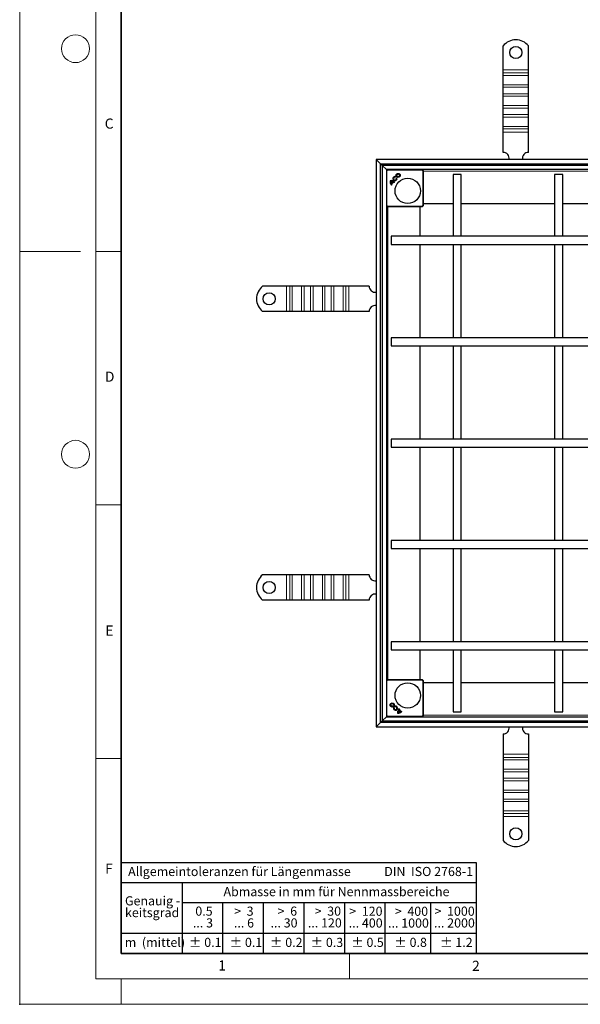
# Model space of a CAD drawing. Units: millimetres. Extents: x 0 to 420, y 0 to 297.
# Drawn here: x 0 to 111, y 0 to 194 of the extents above; entities that cross this region are included whole.
import ezdxf

# ---------------------------------------------------------------- set-up
doc = ezdxf.new("R2010")
doc.units = ezdxf.units.MM
doc.header["$PDSIZE"] = -1
doc.styles.add('SLDTEXTSTYLE0', font='TXT', dxfattribs={"width": 0.605})
doc.styles.add('SLDTEXTSTYLE1', font='TXT', dxfattribs={"width": 0.57})
doc.styles.add('SLDTEXTSTYLE2', font='TXT', dxfattribs={"width": 0.563})
doc.styles.add('SLDTEXTSTYLE3', font='TXT', dxfattribs={"width": 0.5525})
doc.styles.add('SLDTEXTSTYLE4', font='TXT', dxfattribs={"width": 0.575})

# ---------------------------------------------------------------- blocks, each defined once
blk = doc.blocks.new('SW_NOTE_0')
at = {"color": 0, "linetype": 'Continuous', "lineweight": 18, "insert": (0, 2.32), "char_height": 1.8, "attachment_point": 1, "style": 'SLDTEXTSTYLE0'}
blk.add_mtext('Allgemeintoleranzen für Längenmasse            DIN  ISO 2768-1', dxfattribs=at)
blk = doc.blocks.new('SW_NOTE_0_1')
at = {"color": 0, "linetype": 'Continuous', "lineweight": 18, "insert": (0.68, 2.32), "char_height": 1.8, "attachment_point": 1, "style": 'SLDTEXTSTYLE0'}
blk.add_mtext('Abmasse in mm für Nennmassbereiche', dxfattribs=at)
blk = doc.blocks.new('SW_NOTE_0_2')
at = {"color": 0, "linetype": 'Continuous', "lineweight": 18, "insert": (0, 2.32), "char_height": 1.8, "attachment_point": 1, "style": 'SLDTEXTSTYLE0'}
blk.add_mtext('m  (mittel)', dxfattribs=at)
blk = doc.blocks.new('SW_NOTE_0_3')
at = {"color": 0, "linetype": 'Continuous', "lineweight": 18, "char_height": 1.8, "attachment_point": 3}
for s, insert, style in [('>  120', (6.86, 2.32), 'SLDTEXTSTYLE1'), ('... 400', (6.88, 0), 'SLDTEXTSTYLE0')]:
    blk.add_mtext(s, dxfattribs=dict(at, insert=insert, style=style))
blk = doc.blocks.new('SW_NOTE_0_4')
at = {"color": 0, "linetype": 'Continuous', "lineweight": 18, "insert": (0, 2.32), "char_height": 1.8, "attachment_point": 1, "style": 'SLDTEXTSTYLE0'}
blk.add_mtext('± 0.1', dxfattribs=at)
blk = doc.blocks.new('SW_NOTE_0_5')
at = {"color": 0, "linetype": 'Continuous', "lineweight": 18, "insert": (0, 2.32), "char_height": 1.8, "attachment_point": 1, "style": 'SLDTEXTSTYLE0'}
blk.add_mtext('± 0.2', dxfattribs=at)
blk = doc.blocks.new('SW_NOTE_0_6')
at = {"color": 0, "linetype": 'Continuous', "lineweight": 18, "insert": (0, 2.32), "char_height": 1.8, "attachment_point": 1, "style": 'SLDTEXTSTYLE0'}
blk.add_mtext('± 0.3', dxfattribs=at)
blk = doc.blocks.new('SW_NOTE_0_7')
at = {"color": 0, "linetype": 'Continuous', "lineweight": 18, "insert": (0, 2.32), "char_height": 1.8, "attachment_point": 1, "style": 'SLDTEXTSTYLE0'}
blk.add_mtext('± 0.5', dxfattribs=at)
blk = doc.blocks.new('SW_NOTE_0_8')
at = {"color": 0, "linetype": 'Continuous', "lineweight": 18, "insert": (0, 2.32), "char_height": 1.8, "attachment_point": 1, "style": 'SLDTEXTSTYLE0'}
blk.add_mtext('± 0.8', dxfattribs=at)
blk = doc.blocks.new('SW_NOTE_0_9')
at = {"color": 0, "linetype": 'Continuous', "lineweight": 18, "insert": (0, 2.32), "char_height": 1.8, "attachment_point": 1, "style": 'SLDTEXTSTYLE0'}
blk.add_mtext('± 0.1', dxfattribs=at)
blk = doc.blocks.new('SW_NOTE_0_10')
at = {"color": 0, "linetype": 'Continuous', "lineweight": 18, "char_height": 1.8, "attachment_point": 1, "style": 'SLDTEXTSTYLE0'}
for s, insert in [('Genauig -', (0, 2.32)), ('keitsgrad', (0, 0))]:
    blk.add_mtext(s, dxfattribs=dict(at, insert=insert))
blk = doc.blocks.new('SW_NOTE_0_11')
at = {"color": 0, "linetype": 'Continuous', "lineweight": 18, "char_height": 1.8, "attachment_point": 3}
for s, insert, style in [('>  400', (6.86, 2.32), 'SLDTEXTSTYLE1'), ('... 1000', (7.02, 0), 'SLDTEXTSTYLE0')]:
    blk.add_mtext(s, dxfattribs=dict(at, insert=insert, style=style))
blk = doc.blocks.new('SW_NOTE_0_12')
at = {"color": 0, "linetype": 'Continuous', "lineweight": 18, "char_height": 1.8, "attachment_point": 3}
for s, insert, style in [('>  30', (5.51, 2.32), 'SLDTEXTSTYLE2'), ('... 120', (5.66, 0), 'SLDTEXTSTYLE0')]:
    blk.add_mtext(s, dxfattribs=dict(at, insert=insert, style=style))
blk = doc.blocks.new('SW_NOTE_0_13')
at = {"color": 0, "linetype": 'Continuous', "lineweight": 18, "char_height": 1.8, "attachment_point": 3}
for s, insert, style in [('>  3', (4.16, 2.32), 'SLDTEXTSTYLE3'), ('... 6', (4.25, 0), 'SLDTEXTSTYLE0')]:
    blk.add_mtext(s, dxfattribs=dict(at, insert=insert, style=style))
blk = doc.blocks.new('SW_NOTE_0_14')
at = {"color": 0, "linetype": 'Continuous', "lineweight": 18, "char_height": 1.8, "attachment_point": 3, "style": 'SLDTEXTSTYLE0'}
for s, insert in [('0.5', (3.38, 2.32)), ('... 3', (3.45, 0))]:
    blk.add_mtext(s, dxfattribs=dict(at, insert=insert))
blk = doc.blocks.new('SW_NOTE_0_15')
at = {"color": 0, "linetype": 'Continuous', "lineweight": 18, "char_height": 1.8, "attachment_point": 3}
for s, insert, style in [('>  6', (4.16, 2.32), 'SLDTEXTSTYLE3'), ('... 30', (4.25, 0), 'SLDTEXTSTYLE0')]:
    blk.add_mtext(s, dxfattribs=dict(at, insert=insert, style=style))
blk = doc.blocks.new('SW_NOTE_0_16')
at = {"color": 0, "linetype": 'Continuous', "lineweight": 18, "char_height": 1.8, "attachment_point": 3}
for s, insert, style in [('>  1000', (8.21, 2.32), 'SLDTEXTSTYLE4'), ('... 2000', (8.24, 0), 'SLDTEXTSTYLE0')]:
    blk.add_mtext(s, dxfattribs=dict(at, insert=insert, style=style))
blk = doc.blocks.new('SW_NOTE_0_17')
at = {"color": 0, "linetype": 'Continuous', "lineweight": 18, "insert": (0, 2.32), "char_height": 1.8, "attachment_point": 1, "style": 'SLDTEXTSTYLE0'}
blk.add_mtext('± 1.2', dxfattribs=at)
blk = doc.blocks.new('Allg-Toleranz-mittel')
at = {"color": 7}
for p, q in [((0, 18), (0, 0)), ((0, 18), (70, 18)), ((70, 18), (70, 0)), ((0, 14), (70, 14)), ((12, 14), (12, 0)), ((70, 10), (12, 10)), ((20, 10), (20, 0)), ((28, 10), (28, 0)), ((36, 10), (36, 0)), ((44, 10), (44, 0)), ((52, 10), (52, 0)), ((70, 4), (0, 4)), ((70, 0), (0, 0))]:
    blk.add_line(p, q, dxfattribs=at)
blk.add_line((61, 10), (61, 0))
at = {"color": 7, "linetype": 'Continuous', "lineweight": 18}
for name, p in [('SW_NOTE_0', (1.37, 14.78)), ('SW_NOTE_0_1', (19.49, 10.8)), ('SW_NOTE_0_10', (0.75, 8.99)), ('SW_NOTE_0_14', (14.65, 6.96)), ('SW_NOTE_0_13', (21.94, 6.95)), ('SW_NOTE_0_15', (30.52, 6.96)), ('SW_NOTE_0_12', (37.83, 6.96)), ('SW_NOTE_0_3', (44.66, 6.94)), ('SW_NOTE_0_11', (53.64, 6.93)), ('SW_NOTE_0_16', (61.48, 6.95)), ('SW_NOTE_0_2', (0.71, 0.8)), ('SW_NOTE_0_9', (13.37, 0.8)), ('SW_NOTE_0_4', (21.4, 0.8)), ('SW_NOTE_0_5', (29.34, 0.8)), ('SW_NOTE_0_6', (37.35, 0.79)), ('SW_NOTE_0_7', (45.35, 0.8)), ('SW_NOTE_0_8', (53.85, 0.8)), ('SW_NOTE_0_17', (62.87, 0.8))]:
    blk.add_blockref(name, p, dxfattribs=at)

msp = doc.modelspace()

# ---------------------------------------------------------------- linework, layer by layer
at = {"color": 7, "linetype": 'Continuous', "lineweight": 18}
for p, q in [((0, 0), (0, 297)), ((15, 292), (15, 5)), ((12, 148.5), (0, 148.5)), ((15, 148.5), (20, 148.5)), ((15, 98.5), (20, 98.5)), ((15, 48.5), (20, 48.5)), ((65, 10), (65, 5)), ((15, 5), (415, 5)), ((20, 5), (20, 0)), ((0, 0), (420, 0))]:
    msp.add_line(p, q, dxfattribs=at)
at = {"color": 7, "linetype": 'Continuous', "lineweight": 35}
for p, q in [((20, 287), (20, 10)), ((20, 10), (415, 10))]:
    msp.add_line(p, q, dxfattribs=at)
at = {"color": 7, "linetype": 'Continuous', "lineweight": 25}
for p, q in [((95.2866, 184.35), (95.2866, 189.0475)), ((100.2866, 184.35), (100.2866, 189.0475)), ((95.2866, 183.7136), (95.2866, 184.35)), ((95.2866, 183.2186), (95.2866, 183.7136)), ((95.2866, 181.3802), (95.2866, 183.2186)), ((100.2866, 183.7136), (100.2866, 184.35)), ((100.2866, 183.2186), (100.2866, 183.7136)), ((100.2866, 181.3802), (100.2866, 183.2186)), ((95.2866, 180.8852), (95.2866, 181.3802)), ((95.2866, 179.6124), (95.2866, 180.8852)), ((100.2866, 180.8852), (100.2866, 181.3802)), ((100.2866, 179.6124), (100.2866, 180.8852)), ((95.2866, 179.1174), (95.2866, 179.6124)), ((95.2866, 177.2789), (95.2866, 179.1174)), ((100.2866, 179.1174), (100.2866, 179.6124)), ((100.2866, 177.2789), (100.2866, 179.1174)), ((95.2866, 176.784), (95.2866, 177.2789)), ((95.2866, 175.5112), (95.2866, 176.784)), ((100.2866, 176.784), (100.2866, 177.2789)), ((100.2866, 175.5112), (100.2866, 176.784)), ((95.2866, 175.0162), (95.2866, 175.5112)), ((95.2866, 173.1777), (95.2866, 175.0162)), ((100.2866, 175.0162), (100.2866, 175.5112)), ((100.2866, 173.1777), (100.2866, 175.0162)), ((95.2866, 172.6827), (95.2866, 173.1777)), ((100.2866, 172.6827), (100.2866, 173.1777)), ((95.2866, 172.0463), (95.2866, 172.6827)), ((95.2866, 168.05), (95.2866, 172.0463)), ((100.2866, 172.0463), (100.2866, 172.6827)), ((100.2866, 168.05), (100.2866, 172.0463)), ((70.2866, 166.65), (70.2866, 54.73)), ((71.1266, 165.81), (70.2866, 166.65)), ((182.2066, 166.65), (70.2866, 166.65)), ((70.2866, 166.65), (71.1266, 165.81)), ((71.1266, 55.57), (71.1266, 165.81)), ((71.4466, 165.49), (71.1266, 165.81)), ((71.1266, 165.81), (181.3666, 165.81)), ((181.0466, 165.49), (71.4466, 165.49)), ((71.4466, 165.49), (72.2866, 164.65)), ((71.4466, 165.49), (71.4466, 55.89)), ((72.2866, 164.65), (71.4466, 165.49)), ((180.2066, 164.65), (72.2866, 164.65)), ((72.2866, 164.65), (72.3866, 164.55)), ((72.2866, 164.65), (72.2866, 56.73)), ((72.4573, 164.6207), (72.3159, 164.4793)), ((74.0375, 163.1436), (74.0695, 163.263)), ((74.0706, 163.2636), (74.0381, 163.1426)), ((74.0695, 163.263), (74.0706, 163.2636)), ((79.5573, 164.4793), (79.4159, 164.6207)), ((79.5866, 157.5914), (79.5866, 164.4086)), ((85.4466, 163.69), (85.4466, 151.49)), ((87.0466, 163.69), (85.4466, 163.69)), ((87.0466, 151.49), (87.0466, 163.69)), ((105.4466, 163.69), (105.4466, 151.49)), ((107.0466, 163.69), (105.4466, 163.69)), ((107.0466, 151.49), (107.0466, 163.69)), ((73.0149, 162.4629), (73.0142, 162.4637)), ((73.1281, 162.3498), (73.1289, 162.3489)), ((73.5894, 162.2403), (73.2375, 161.8884)), ((73.2377, 161.8899), (73.2375, 161.8884)), ((73.588, 162.2401), (73.2377, 161.8899)), ((73.382, 161.6972), (73.2934, 161.6086)), ((73.2934, 161.6098), (73.3808, 161.6971)), ((73.2934, 161.6086), (73.2934, 161.6098)), ((73.3033, 161.7788), (73.6919, 162.1674)), ((73.3045, 161.7788), (73.3033, 161.7788)), ((73.692, 162.1663), (73.3045, 161.7788)), ((73.3808, 161.6971), (73.382, 161.6972)), ((73.5894, 162.2403), (73.588, 162.2401)), ((73.6919, 162.1674), (73.692, 162.1663)), ((73.7806, 162.097), (73.8681, 162.1844)), ((73.7807, 162.0958), (73.7806, 162.097)), ((73.8693, 162.1844), (73.7807, 162.0958)), ((73.8681, 162.1844), (73.8693, 162.1844)), ((74.0381, 163.1426), (74.0375, 163.1436)), ((74.2425, 162.9419), (74.3635, 162.9744)), ((74.2436, 162.9413), (74.2425, 162.9419)), ((74.3629, 162.9733), (74.2436, 162.9413)), ((74.3629, 162.9733), (74.3635, 162.9744)), ((72.3159, 157.5207), (72.4573, 157.3793)), ((72.5281, 157.35), (79.3452, 157.35)), ((78.9466, 151.49), (78.9466, 157.35)), ((79.4159, 157.3793), (79.5573, 157.5207)), ((79.5866, 157.99), (85.4466, 157.99)), ((87.0466, 157.99), (105.4466, 157.99)), ((107.0466, 157.99), (125.4466, 157.99)), ((179.2466, 151.49), (73.2466, 151.49)), ((73.2466, 151.49), (73.2466, 150.69)), ((73.2466, 150.69), (73.2466, 149.89)), ((73.2466, 149.89), (179.2466, 149.89)), ((78.9466, 131.49), (78.9466, 149.89)), ((85.4466, 149.89), (85.4466, 131.49)), ((87.0466, 131.49), (87.0466, 149.89)), ((105.4466, 149.89), (105.4466, 131.49)), ((107.0466, 131.49), (107.0466, 149.89)), ((52.5866, 141.65), (47.8891, 141.65)), ((53.223, 141.65), (52.5866, 141.65)), ((53.718, 141.65), (53.223, 141.65)), ((55.5565, 141.65), (53.718, 141.65)), ((56.0515, 141.65), (55.5565, 141.65)), ((57.3242, 141.65), (56.0515, 141.65)), ((57.8192, 141.65), (57.3242, 141.65)), ((59.6577, 141.65), (57.8192, 141.65)), ((60.1527, 141.65), (59.6577, 141.65)), ((61.4255, 141.65), (60.1527, 141.65)), ((61.9204, 141.65), (61.4255, 141.65)), ((63.7589, 141.65), (61.9204, 141.65)), ((64.2539, 141.65), (63.7589, 141.65)), ((64.8903, 141.65), (64.2539, 141.65)), ((68.8866, 141.65), (64.8903, 141.65)), ((52.5866, 136.65), (47.8891, 136.65)), ((53.223, 136.65), (52.5866, 136.65)), ((53.718, 136.65), (53.223, 136.65)), ((55.5565, 136.65), (53.718, 136.65)), ((56.0515, 136.65), (55.5565, 136.65)), ((57.3242, 136.65), (56.0515, 136.65)), ((57.8192, 136.65), (57.3242, 136.65)), ((59.6577, 136.65), (57.8192, 136.65)), ((60.1527, 136.65), (59.6577, 136.65)), ((61.4255, 136.65), (60.1527, 136.65)), ((61.9204, 136.65), (61.4255, 136.65)), ((63.7589, 136.65), (61.9204, 136.65)), ((64.2539, 136.65), (63.7589, 136.65)), ((64.8903, 136.65), (64.2539, 136.65)), ((68.8866, 136.65), (64.8903, 136.65)), ((179.2466, 131.49), (73.2466, 131.49)), ((73.2466, 131.49), (73.2466, 130.69)), ((73.2466, 130.69), (73.2466, 129.89)), ((73.2466, 129.89), (179.2466, 129.89)), ((78.9466, 111.49), (78.9466, 129.89)), ((85.4466, 129.89), (85.4466, 111.49)), ((87.0466, 111.49), (87.0466, 129.89)), ((105.4466, 129.89), (105.4466, 111.49)), ((107.0466, 111.49), (107.0466, 129.89)), ((179.2466, 111.49), (73.2466, 111.49)), ((73.2466, 111.49), (73.2466, 110.69)), ((73.2466, 110.69), (73.2466, 109.89)), ((73.2466, 109.89), (179.2466, 109.89)), ((78.9466, 91.49), (78.9466, 109.89)), ((85.4466, 109.89), (85.4466, 91.49)), ((87.0466, 91.49), (87.0466, 109.89)), ((105.4466, 109.89), (105.4466, 91.49)), ((107.0466, 91.49), (107.0466, 109.89)), ((179.2466, 91.49), (73.2466, 91.49)), ((73.2466, 91.49), (73.2466, 90.69)), ((73.2466, 90.69), (73.2466, 89.89)), ((73.2466, 89.89), (179.2466, 89.89)), ((78.9466, 71.49), (78.9466, 89.89)), ((85.4466, 89.89), (85.4466, 71.49)), ((87.0466, 71.49), (87.0466, 89.89)), ((105.4466, 89.89), (105.4466, 71.49)), ((107.0466, 71.49), (107.0466, 89.89)), ((52.5866, 84.73), (47.8891, 84.73)), ((53.223, 84.73), (52.5866, 84.73)), ((53.718, 84.73), (53.223, 84.73)), ((55.5565, 84.73), (53.718, 84.73)), ((56.0515, 84.73), (55.5565, 84.73)), ((57.3242, 84.73), (56.0515, 84.73)), ((57.8192, 84.73), (57.3242, 84.73)), ((59.6577, 84.73), (57.8192, 84.73)), ((60.1527, 84.73), (59.6577, 84.73)), ((61.4255, 84.73), (60.1527, 84.73)), ((61.9204, 84.73), (61.4255, 84.73)), ((63.7589, 84.73), (61.9204, 84.73)), ((64.2539, 84.73), (63.7589, 84.73)), ((64.8903, 84.73), (64.2539, 84.73)), ((68.8866, 84.73), (64.8903, 84.73)), ((52.5866, 79.73), (47.8891, 79.73)), ((53.223, 79.73), (52.5866, 79.73)), ((53.718, 79.73), (53.223, 79.73)), ((55.5565, 79.73), (53.718, 79.73)), ((56.0515, 79.73), (55.5565, 79.73)), ((57.3242, 79.73), (56.0515, 79.73)), ((57.8192, 79.73), (57.3242, 79.73)), ((59.6577, 79.73), (57.8192, 79.73)), ((60.1527, 79.73), (59.6577, 79.73)), ((61.4255, 79.73), (60.1527, 79.73)), ((61.9204, 79.73), (61.4255, 79.73)), ((63.7589, 79.73), (61.9204, 79.73)), ((64.2539, 79.73), (63.7589, 79.73)), ((64.8903, 79.73), (64.2539, 79.73)), ((68.8866, 79.73), (64.8903, 79.73)), ((179.2466, 71.49), (73.2466, 71.49)), ((73.2466, 71.49), (73.2466, 70.69)), ((73.2466, 70.69), (73.2466, 69.89)), ((73.2466, 69.89), (179.2466, 69.89)), ((78.9466, 64.03), (78.9466, 69.89)), ((85.4466, 69.89), (85.4466, 57.69)), ((87.0466, 57.69), (87.0466, 69.89)), ((105.4466, 69.89), (105.4466, 57.69)), ((107.0466, 57.69), (107.0466, 69.89)), ((72.4573, 64.0007), (72.3159, 63.8593)), ((79.3452, 64.03), (72.5281, 64.03)), ((79.5573, 63.8593), (79.4159, 64.0007)), ((79.5866, 56.9714), (79.5866, 63.7886)), ((85.4466, 63.39), (79.5866, 63.39)), ((105.4466, 63.39), (87.0466, 63.39)), ((125.4466, 63.39), (107.0466, 63.39)), ((73.673, 58.5139), (73.794, 58.4815)), ((73.6736, 58.5129), (73.673, 58.5139)), ((73.793, 58.4809), (73.6736, 58.5129)), ((73.794, 58.4815), (73.793, 58.4809)), ((73.9947, 58.6859), (73.9623, 58.8069)), ((73.9633, 58.8063), (73.9623, 58.8069)), ((73.9633, 58.8063), (73.9953, 58.6869)), ((73.9953, 58.6869), (73.9947, 58.6859)), ((74.7522, 58.3127), (74.8408, 58.224)), ((74.7522, 58.3114), (74.7522, 58.3127)), ((74.8396, 58.224), (74.7522, 58.3114)), ((72.2866, 56.73), (71.4466, 55.89)), ((71.4466, 55.89), (72.2866, 56.73)), ((72.3866, 56.83), (72.2866, 56.73)), ((72.2866, 56.73), (180.2066, 56.73)), ((72.3159, 56.9007), (72.4573, 56.7593)), ((74.4737, 57.4583), (74.4729, 57.4575)), ((74.5869, 57.5715), (74.5877, 57.5723)), ((74.6963, 58.0328), (74.6965, 58.0313)), ((74.6963, 58.0328), (75.0482, 57.6809)), ((74.6965, 58.0313), (75.0467, 57.6811)), ((74.7692, 58.1353), (74.7703, 58.1354)), ((75.1578, 57.7467), (74.7692, 58.1353)), ((74.7703, 58.1354), (75.1578, 57.7479)), ((74.8408, 58.224), (74.8396, 58.224)), ((75.0467, 57.6811), (75.0482, 57.6809)), ((75.1578, 57.7479), (75.1578, 57.7467)), ((75.2395, 57.8254), (75.3281, 57.7368)), ((75.2395, 57.8241), (75.2395, 57.8254)), ((75.3268, 57.7368), (75.2395, 57.8241)), ((75.3281, 57.7368), (75.3268, 57.7368)), ((79.4159, 56.7593), (79.5573, 56.9007)), ((85.4466, 57.69), (87.0466, 57.69)), ((105.4466, 57.69), (107.0466, 57.69)), ((70.2866, 54.73), (71.1266, 55.57)), ((71.1266, 55.57), (70.2866, 54.73)), ((70.2866, 54.73), (182.2066, 54.73)), ((71.1266, 55.57), (71.4466, 55.89)), ((181.3666, 55.57), (71.1266, 55.57)), ((71.4466, 55.89), (181.0466, 55.89)), ((95.2866, 53.33), (95.2866, 49.3337)), ((100.2866, 53.33), (100.2866, 49.3337)), ((95.2866, 49.3337), (95.2866, 48.6973)), ((95.2866, 48.6973), (95.2866, 48.2023)), ((100.2866, 49.3337), (100.2866, 48.6973)), ((100.2866, 48.6973), (100.2866, 48.2023)), ((95.2866, 48.2023), (95.2866, 46.3638)), ((100.2866, 48.2023), (100.2866, 46.3638)), ((95.2866, 46.3638), (95.2866, 45.8688)), ((95.2866, 45.8688), (95.2866, 44.596)), ((100.2866, 46.3638), (100.2866, 45.8688)), ((100.2866, 45.8688), (100.2866, 44.596)), ((95.2866, 44.596), (95.2866, 44.1011)), ((95.2866, 44.1011), (95.2866, 42.2626)), ((100.2866, 44.596), (100.2866, 44.1011)), ((100.2866, 44.1011), (100.2866, 42.2626)), ((95.2866, 42.2626), (95.2866, 41.7676)), ((95.2866, 41.7676), (95.2866, 40.4948)), ((100.2866, 42.2626), (100.2866, 41.7676)), ((100.2866, 41.7676), (100.2866, 40.4948)), ((95.2866, 40.4948), (95.2866, 39.9998)), ((95.2866, 39.9998), (95.2866, 38.1614)), ((100.2866, 40.4948), (100.2866, 39.9998)), ((100.2866, 39.9998), (100.2866, 38.1614)), ((95.2866, 38.1614), (95.2866, 37.6664)), ((95.2866, 37.6664), (95.2866, 37.03)), ((95.2866, 37.03), (95.2866, 32.3325)), ((100.2866, 38.1614), (100.2866, 37.6664)), ((100.2866, 37.6664), (100.2866, 37.03)), ((100.2866, 37.03), (100.2866, 32.3325))]:
    msp.add_line(p, q, dxfattribs=at)
at = {"color": 8, "linetype": 'Continuous', "lineweight": 18}
for p, q in [((95.2866, 184.35), (100.2866, 184.35)), ((100.2866, 183.7136), (95.2866, 183.7136)), ((95.2866, 183.2186), (100.2866, 183.2186)), ((95.2866, 181.3802), (100.2866, 181.3802)), ((95.2866, 180.8852), (100.2866, 180.8852)), ((100.2866, 179.6124), (95.2866, 179.6124)), ((95.2866, 179.1174), (100.2866, 179.1174)), ((95.2866, 177.2789), (100.2866, 177.2789)), ((95.2866, 176.784), (100.2866, 176.784)), ((100.2866, 175.5112), (95.2866, 175.5112)), ((95.2866, 175.0162), (100.2866, 175.0162)), ((95.2866, 173.1777), (100.2866, 173.1777)), ((95.2866, 172.6827), (100.2866, 172.6827)), ((100.2866, 172.0463), (95.2866, 172.0463)), ((72.2945, 164.4007), (72.2866, 164.4086)), ((72.3945, 164.4007), (72.2945, 164.4007)), ((72.2945, 157.5993), (72.2945, 164.4007)), ((72.3238, 164.4714), (72.3159, 164.4793)), ((72.3238, 164.4714), (72.4652, 164.6128)), ((72.3945, 164.4007), (72.3238, 164.4714)), ((72.5359, 164.5421), (72.3945, 164.4007)), ((72.3945, 157.5993), (72.3945, 164.4007)), ((72.4573, 164.6207), (72.4652, 164.6128)), ((72.4652, 164.6128), (72.5359, 164.5421)), ((72.5281, 164.65), (72.5359, 164.6421)), ((72.5359, 164.6421), (72.5359, 164.5421)), ((72.5359, 164.6421), (79.3373, 164.6421)), ((72.5359, 164.5421), (79.3373, 164.5421)), ((79.3373, 164.6421), (79.3452, 164.65)), ((79.3373, 164.5421), (79.3373, 164.6421)), ((79.3373, 164.5421), (79.408, 164.6128)), ((79.4788, 164.4007), (79.3373, 164.5421)), ((79.408, 164.6128), (79.4159, 164.6207)), ((79.408, 164.6128), (79.5495, 164.4714)), ((79.5495, 164.4714), (79.4788, 164.4007)), ((79.4788, 164.4007), (79.4788, 157.5993)), ((79.5788, 164.4007), (79.4788, 164.4007)), ((79.5573, 164.4793), (79.5495, 164.4714)), ((79.5866, 164.4086), (79.5788, 164.4007)), ((79.5788, 164.4007), (79.5788, 157.5993)), ((79.5866, 164.3432), (172.9066, 164.3432)), ((72.2866, 157.5914), (72.2945, 157.5993)), ((72.2945, 157.5993), (72.3945, 157.5993)), ((72.3159, 157.5207), (72.3238, 157.5286)), ((72.3238, 157.5286), (72.3945, 157.5993)), ((72.4652, 157.3872), (72.3238, 157.5286)), ((72.3945, 157.5993), (72.5359, 157.4579)), ((72.4652, 157.3872), (72.4573, 157.3793)), ((72.5359, 157.4579), (72.4652, 157.3872)), ((72.5359, 157.3579), (72.5281, 157.35)), ((79.3373, 157.4579), (72.5359, 157.4579)), ((72.5359, 157.4579), (72.5359, 157.3579)), ((79.3373, 157.3579), (72.5359, 157.3579)), ((72.5934, 64.03), (72.5934, 157.35)), ((79.3373, 157.4579), (79.4788, 157.5993)), ((79.3373, 157.3579), (79.3373, 157.4579)), ((79.408, 157.3872), (79.3373, 157.4579)), ((79.3452, 157.35), (79.3373, 157.3579)), ((79.5495, 157.5286), (79.408, 157.3872)), ((79.4159, 157.3793), (79.408, 157.3872)), ((79.4788, 157.5993), (79.5788, 157.5993)), ((79.4788, 157.5993), (79.5495, 157.5286)), ((79.5495, 157.5286), (79.5573, 157.5207)), ((79.5788, 157.5993), (79.5866, 157.5914)), ((52.5866, 136.65), (52.5866, 141.65)), ((53.223, 141.65), (53.223, 136.65)), ((53.718, 136.65), (53.718, 141.65)), ((55.5565, 136.65), (55.5565, 141.65)), ((56.0515, 136.65), (56.0515, 141.65)), ((57.3242, 141.65), (57.3242, 136.65)), ((57.8192, 136.65), (57.8192, 141.65)), ((59.6577, 136.65), (59.6577, 141.65)), ((60.1527, 136.65), (60.1527, 141.65)), ((61.4255, 141.65), (61.4255, 136.65)), ((61.9204, 136.65), (61.9204, 141.65)), ((63.7589, 136.65), (63.7589, 141.65)), ((64.2539, 136.65), (64.2539, 141.65)), ((64.8903, 141.65), (64.8903, 136.65)), ((52.5866, 79.73), (52.5866, 84.73)), ((53.223, 84.73), (53.223, 79.73)), ((53.718, 79.73), (53.718, 84.73)), ((55.5565, 79.73), (55.5565, 84.73)), ((56.0515, 79.73), (56.0515, 84.73)), ((57.3242, 84.73), (57.3242, 79.73)), ((57.8192, 79.73), (57.8192, 84.73)), ((59.6577, 79.73), (59.6577, 84.73)), ((60.1527, 79.73), (60.1527, 84.73)), ((61.4255, 84.73), (61.4255, 79.73)), ((61.9204, 79.73), (61.9204, 84.73)), ((63.7589, 79.73), (63.7589, 84.73)), ((64.2539, 79.73), (64.2539, 84.73)), ((64.8903, 84.73), (64.8903, 79.73)), ((72.2945, 63.7807), (72.2866, 63.7886)), ((72.3945, 63.7807), (72.2945, 63.7807)), ((72.2945, 56.9793), (72.2945, 63.7807)), ((72.3238, 63.8514), (72.3159, 63.8593)), ((72.3238, 63.8514), (72.4652, 63.9928)), ((72.3945, 63.7807), (72.3238, 63.8514)), ((72.5359, 63.9221), (72.3945, 63.7807)), ((72.3945, 56.9793), (72.3945, 63.7807)), ((72.4573, 64.0007), (72.4652, 63.9928)), ((72.4652, 63.9928), (72.5359, 63.9221)), ((72.5281, 64.03), (72.5359, 64.0221)), ((72.5359, 64.0221), (79.3373, 64.0221)), ((72.5359, 64.0221), (72.5359, 63.9221)), ((72.5359, 63.9221), (79.3373, 63.9221)), ((79.3373, 64.0221), (79.3452, 64.03)), ((79.3373, 63.9221), (79.3373, 64.0221)), ((79.3373, 63.9221), (79.408, 63.9928)), ((79.4788, 63.7807), (79.3373, 63.9221)), ((79.408, 63.9928), (79.4159, 64.0007)), ((79.408, 63.9928), (79.5495, 63.8514)), ((79.5495, 63.8514), (79.4788, 63.7807)), ((79.4788, 63.7807), (79.4788, 56.9793)), ((79.5788, 63.7807), (79.4788, 63.7807)), ((79.5573, 63.8593), (79.5495, 63.8514)), ((79.5866, 63.7886), (79.5788, 63.7807)), ((79.5788, 63.7807), (79.5788, 56.9793)), ((72.2866, 56.9714), (72.2945, 56.9793)), ((72.2945, 56.9793), (72.3945, 56.9793)), ((72.3159, 56.9007), (72.3238, 56.9086)), ((72.3238, 56.9086), (72.3945, 56.9793)), ((72.4652, 56.7672), (72.3238, 56.9086)), ((72.3945, 56.9793), (72.5359, 56.8379)), ((72.4652, 56.7672), (72.4573, 56.7593)), ((72.5359, 56.8379), (72.4652, 56.7672)), ((72.5359, 56.7379), (72.5281, 56.73)), ((79.3373, 56.8379), (72.5359, 56.8379)), ((72.5359, 56.8379), (72.5359, 56.7379)), ((79.3373, 56.7379), (72.5359, 56.7379)), ((79.3373, 56.8379), (79.4788, 56.9793)), ((79.3373, 56.7379), (79.3373, 56.8379)), ((79.408, 56.7672), (79.3373, 56.8379)), ((79.3452, 56.73), (79.3373, 56.7379)), ((79.5495, 56.9086), (79.408, 56.7672)), ((79.4159, 56.7593), (79.408, 56.7672)), ((79.4788, 56.9793), (79.5788, 56.9793)), ((79.4788, 56.9793), (79.5495, 56.9086)), ((79.5495, 56.9086), (79.5573, 56.9007)), ((79.5788, 56.9793), (79.5866, 56.9714)), ((172.9066, 57.0368), (79.5866, 57.0368)), ((95.2866, 49.3337), (100.2866, 49.3337)), ((100.2866, 48.6973), (95.2866, 48.6973)), ((100.2866, 48.2023), (95.2866, 48.2023)), ((100.2866, 46.3638), (95.2866, 46.3638)), ((95.2866, 45.8688), (100.2866, 45.8688)), ((100.2866, 44.596), (95.2866, 44.596)), ((100.2866, 44.1011), (95.2866, 44.1011)), ((100.2866, 42.2626), (95.2866, 42.2626)), ((95.2866, 41.7676), (100.2866, 41.7676)), ((100.2866, 40.4948), (95.2866, 40.4948)), ((100.2866, 39.9998), (95.2866, 39.9998)), ((100.2866, 38.1614), (95.2866, 38.1614)), ((95.2866, 37.6664), (100.2866, 37.6664)), ((100.2866, 37.03), (95.2866, 37.03))]:
    msp.add_line(p, q, dxfattribs=at)
at = {"color": 7, "linetype": 'Continuous', "lineweight": 18}
for centre in [(11, 188.5), (11, 108.5)]:
    msp.add_circle(centre, 2.75, dxfattribs=at)
at = {"color": 7, "linetype": 'Continuous', "lineweight": 25}
for centre, radius in [((97.7866, 187.75), 1.2), ((74.6065, 163.5053), 0.4072), ((74.6065, 163.5053), 0.4063), ((74.6065, 163.5053), 0.2828), ((74.6065, 163.5053), 0.2819), ((76.4866, 160.45), 2.5), ((49.1866, 139.15), 1.2), ((49.1866, 82.23), 1.2), ((76.4866, 60.93), 2.5), ((73.4313, 59.0499), 0.4072), ((73.4313, 59.0499), 0.4063), ((73.4313, 59.0499), 0.2828), ((73.4313, 59.0499), 0.2819), ((97.7866, 33.63), 1.2)]:
    msp.add_circle(centre, radius, dxfattribs=at)
for centre, radius, start, end in [((97.7866, 187.05), 3.2, 38.624833, 141.375167), ((95.2866, 166.85), 1.2, 350.405932, 90), ((100.2866, 166.85), 1.2, 90, 189.594068), ((73.9702, 162.869), 0.4072, 75.730917, 15), ((73.9702, 162.869), 0.4063, 75.855551, 14.876948), ((73.9702, 162.869), 0.2828, 76.229391, 14.823186), ((73.9702, 162.869), 0.2819, 76.055801, 15), ((74.0053, 162.3142), 1.0024, 171.423574, 224.74739), ((74.0053, 162.3142), 1.0015, 171.460423, 224.697243), ((73.1636, 161.4725), 1.0024, 45.25261, 98.576426), ((73.1636, 161.4725), 1.0015, 45.302757, 98.539577), ((74.0053, 162.3142), 0.8779, 177.679519, 209.009779), ((73.1636, 161.4725), 0.8779, 60.990221, 92.320481), ((74.0053, 162.3142), 0.8771, 177.73211, 208.934125), ((73.1636, 161.4725), 0.8771, 61.065875, 92.26789), ((73.9781, 162.341), 0.8783, 219.79619, 227.146364), ((73.9781, 162.341), 0.8774, 219.848221, 227.205528), ((73.1914, 161.4461), 0.8779, 47.848488, 55.247165), ((73.1914, 161.4461), 0.8771, 47.794247, 55.199541), ((49.8866, 139.15), 3.2, 128.624833, 231.375167), ((70.0866, 141.65), 1.2, 180, 279.594068), ((70.0866, 136.65), 1.2, 80.405932, 180), ((49.8866, 82.23), 3.2, 128.624833, 231.375167), ((70.0866, 84.73), 1.2, 180, 279.594068), ((70.0866, 79.73), 1.2, 80.405932, 180), ((74.0677, 58.4136), 0.4072, 165.730917, 105), ((74.0677, 58.4136), 0.4063, 165.855551, 104.876948), ((74.0677, 58.4136), 0.2828, 166.229391, 104.823186), ((74.0677, 58.4136), 0.2819, 166.055801, 105), ((75.4641, 57.607), 1.0024, 135.25261, 188.576426), ((75.4641, 57.607), 1.0015, 135.302757, 188.539577), ((74.6224, 58.4487), 1.0024, 261.423574, 314.74739), ((74.6224, 58.4487), 1.0015, 261.460423, 314.697243), ((75.4641, 57.607), 0.8779, 150.990221, 182.320481), ((74.6224, 58.4487), 0.8779, 267.679519, 299.009779), ((75.4641, 57.607), 0.8771, 151.065875, 182.26789), ((74.6224, 58.4487), 0.8771, 267.73211, 298.934125), ((75.4905, 57.6348), 0.8779, 137.848488, 145.247165), ((75.4905, 57.6348), 0.8771, 137.794247, 145.199541), ((74.5956, 58.4215), 0.8774, 309.848221, 317.205528), ((74.5956, 58.4215), 0.8783, 309.79619, 317.146364), ((95.2866, 54.53), 1.2, 270, 9.594068), ((100.2866, 54.53), 1.2, 170.405932, 270), ((97.7866, 34.33), 3.2, 218.624833, 321.375167)]:
    msp.add_arc(centre, radius, start, end, dxfattribs=at)
at = {"color": 8, "linetype": 'Continuous', "lineweight": 18}
for centre, start, end in [((72.3945, 164.4007), 134.999623, 179.99511), ((72.5359, 164.5421), 90.00489, 135.000377), ((79.3373, 164.5421), 44.999623, 89.99511), ((79.4788, 164.4007), 0.00489, 45.000377), ((72.3945, 157.5993), 180.00489, 225.000377), ((72.5359, 157.4579), 224.999623, 269.99511), ((79.3373, 157.4579), 270.00489, 315.000377), ((79.4788, 157.5993), 314.999623, 359.99511), ((72.3945, 63.7807), 134.999623, 179.99511), ((72.5359, 63.9221), 90.00489, 135.000377), ((79.3373, 63.9221), 44.999623, 89.99511), ((79.4788, 63.7807), 0.00489, 45.000377), ((72.3945, 56.9793), 180.00489, 225.000377), ((72.5359, 56.8379), 224.999623, 269.99511), ((79.3373, 56.8379), 270.00489, 315.000377), ((79.4788, 56.9793), 314.999623, 359.99511)]:
    msp.add_arc(centre, 0.1, start, end, dxfattribs=at)
at = {"color": 7, "linetype": 'Continuous', "lineweight": 25}
for centre, major_axis, start_param, end_param in [((72.3866, 164.4086), (0.0707, -0.0707), 3.14159265, 3.92695274), ((72.5281, 164.55), (-0.0707, 0.0707), 5.49782522, 6.28318531), ((79.3452, 164.55), (-0.0707, -0.0707), 3.14159265, 3.92695274), ((79.4866, 164.4086), (0.0707, 0.0707), 5.49782522, 6.28318531), ((72.3866, 157.5914), (-0.0707, -0.0707), 5.49782522, 6.28318531), ((72.5281, 157.45), (0.0707, 0.0707), 3.14159265, 3.92695274), ((79.3452, 157.45), (0.0707, -0.0707), 5.49782522, 6.28318531), ((79.4866, 157.5914), (-0.0707, 0.0707), 3.14159265, 3.92695274), ((72.3866, 63.7886), (0.0707, -0.0707), 3.14159265, 3.92695274), ((72.5281, 63.93), (-0.0707, 0.0707), 5.49782522, 6.28318531), ((79.3452, 63.93), (-0.0707, -0.0707), 3.14159265, 3.92695274), ((79.4866, 63.7886), (0.0707, 0.0707), 5.49782522, 6.28318531), ((72.3866, 56.9714), (-0.0707, -0.0707), 5.49782522, 6.28318531), ((72.5281, 56.83), (0.0707, 0.0707), 3.14159265, 3.92695274), ((79.3452, 56.83), (0.0707, -0.0707), 5.49782522, 6.28318531), ((79.4866, 56.9714), (-0.0707, 0.0707), 3.14159265, 3.92695274)]:
    msp.add_ellipse(centre, major_axis=major_axis, ratio=0.99992385, start_param=start_param, end_param=end_param, dxfattribs=at)
msp.add_point((0, 0))

# ---------------------------------------------------------------- block references
at = {"color": 7, "linetype": 'Continuous'}
msp.add_blockref('Allg-Toleranz-mittel', (20, 10), dxfattribs=at)

# ---------------------------------------------------------------- texts
at = {"color": 7, "linetype": 'Continuous', "lineweight": 18, "char_height": 2, "attachment_point": 2, "style": 'SLDTEXTSTYLE0'}
for s, insert in [('C', (17.6275, 174.7262)), ('D', (17.7359, 124.8018)), ('E', (17.6898, 74.7268)), ('F', (17.5937, 27.7733)), ('1', (39.9009, 8.6623)), ('2', (89.9334, 8.5904))]:
    msp.add_mtext(s, dxfattribs=dict(at, insert=insert))

doc.saveas('drawing.dxf')
